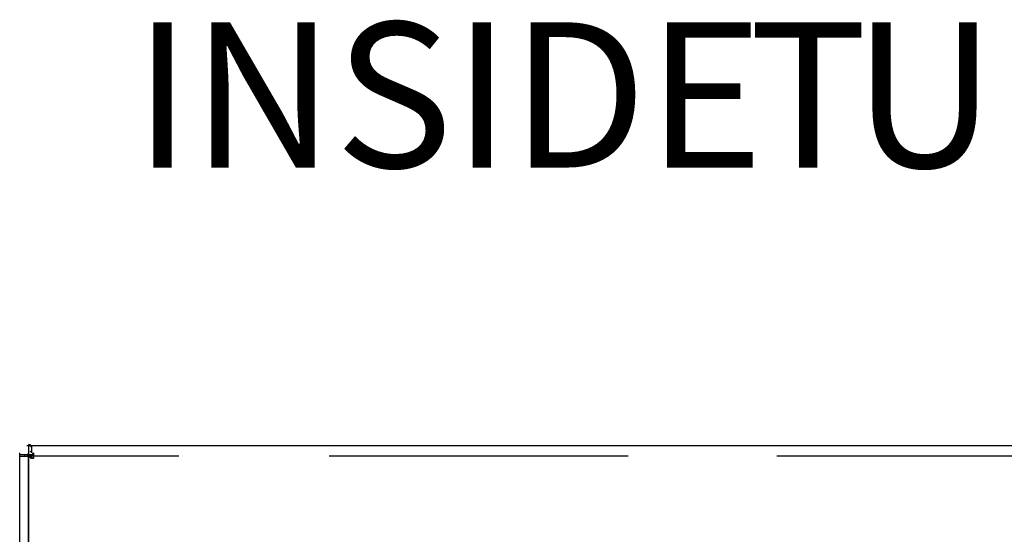
# Model space of a CAD drawing. Units: inches. Extents: x 0 to 11, y 0 to 11.2.
# Drawn here: x 4.6 to 5.1, y 5.2 to 5.4 of the extents above; entities that cross this region are included whole.
import ezdxf

# ---------------------------------------------------------------- set-up
doc = ezdxf.new("R2010")
doc.units = ezdxf.units.IN
doc.header["$MEASUREMENT"] = 0
doc.layers.add('Layer 1', color=7, linetype='Continuous')

msp = doc.modelspace()

# ---------------------------------------------------------------- linework, layer by layer
at = {"layer": 'Layer 1', "color": 7, "lineweight": 25}
for points in [[(4.61273, 5.23259), (4.61108, 5.23259)], [(9.28107, 5.23259), (4.61109, 5.23259)], [(4.61357, 5.23176), (4.61191, 5.23341)], [(4.61192, 5.23258), (4.61192, 5.18465)], [(4.61273, 5.23259), (4.61273, 5.23341)], [(4.61273, 5.23259), (4.61273, 5.23341)], [(4.61273, 5.23259), (4.61273, 5.23341)], [(4.61273, 5.23259), (4.61273, 5.23341)], [(4.61439, 5.22846), (4.61274, 5.23011)], [(4.61356, 5.23093), (4.61356, 5.23258)], [(4.61356, 5.23011), (4.61356, 5.23176)], [(4.61356, 5.22927), (4.61356, 5.23093)], [(4.60778, 5.22846), (4.61192, 5.22846), (4.61192, 5.22928)], [(4.60778, 5.22763), (4.60778, 5.22928)], [(4.60778, 5.22763), (4.60778, 5.22846)], [(4.60778, 5.18053), (4.60778, 5.22846)], [(4.60778, 5.22762), (4.61191, 5.22762)], [(4.61025, 5.22763), (4.61025, 5.22845)], [(4.68298, 5.22763), (4.61109, 5.22763)], [(4.61274, 5.22762), (4.61109, 5.22762)], [(4.61191, 5.22762), (4.61273, 5.22762), (4.61273, 5.22846)], [(4.61191, 5.22762), (4.61191, 5.22846)], [(4.61191, 5.18053), (4.61191, 5.22846)], [(4.61191, 5.22763), (4.61356, 5.2268)], [(4.61356, 5.22762), (4.61191, 5.22762)], [(4.61192, 5.22846), (4.61192, 5.22928)], [(4.61192, 5.22846), (4.61439, 5.22846)], [(4.61273, 5.22762), (4.61273, 5.22846)], [(4.61273, 5.22762), (4.61273, 5.22846)], [(4.61273, 5.22762), (4.61357, 5.2268), (4.61357, 5.22762)], [(4.61274, 5.22762), (4.61274, 5.22846)], [(4.61274, 5.22762), (4.61274, 5.22846)], [(4.61439, 5.2268), (4.61274, 5.2268)], [(4.61356, 5.22762), (4.61356, 5.22846)], [(4.61356, 5.22762), (4.61356, 5.22846)], [(4.61356, 5.2268), (4.61356, 5.22846)], [(4.61357, 5.2268), (4.61438, 5.2268)], [(4.6144, 5.2268), (4.6144, 5.22929)], [(4.89536, 5.22763), (4.75406, 5.22763)], [(5.10775, 5.22763), (4.96562, 5.22763)]]:
    msp.add_lwpolyline(points, dxfattribs=at)

# ---------------------------------------------------------------- texts
at = {"layer": 'Layer 1', "color": 7, "char_height": 0.0686072, "attachment_point": 7}
for s, insert in [('\\fArial|b0|i0|c0|p34;\\W1;INSIDE', (4.6615, 5.36399)), ('\\fArial|b0|i0|c0|p34;\\W1;T', (4.9523, 5.36399)), ('\\fArial|b0|i0|c0|p34;\\W1;URN', (5.00153, 5.36399)), ('\\fArial|b0|i0|c0|p34;\\W1; ', (4.93157, 5.36399))]:
    msp.add_mtext(s, dxfattribs=dict(at, insert=insert))

doc.saveas('drawing.dxf')
